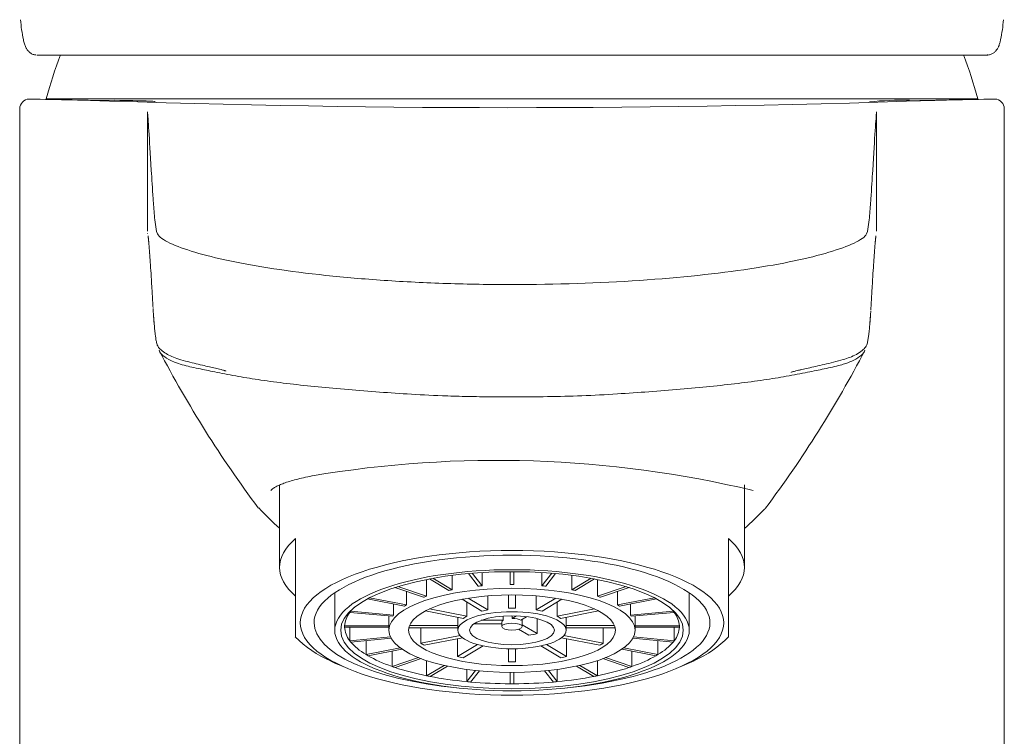
# Model space of a CAD drawing. Units: millimetres. Extents: x 4255.3 to 4265.7, y 1625.8 to 1629.9.
# Drawn here: x 4257.4 to 4257.5, y 1627.4 to 1627.4 of the extents above; entities that cross this region are included whole.
import ezdxf

# ---------------------------------------------------------------- set-up
doc = ezdxf.new("R2010")
doc.units = ezdxf.units.MM
doc.layers.add('lines', color=2, linetype='Continuous', lineweight=5)

msp = doc.modelspace()

# ---------------------------------------------------------------- linework, layer by layer
at = {"layer": 'lines', "color": 3, "linetype": 'Continuous'}
for p, q in [((4257.485398725309, 1627.394177537456), (4257.439091942991, 1627.394177537456)), ((4257.485894647037, 1627.39195755851), (4257.438596021264, 1627.39195755851)), ((4257.43724533415, 1627.39144326943), (4257.43724533415, 1627.281005226205)), ((4257.443732977634, 1627.391290448659), (4257.443733009257, 1627.385223038002)), ((4257.480757659043, 1627.385223039574), (4257.480757690667, 1627.391290448659)), ((4257.48724533415, 1627.281005226205), (4257.48724533415, 1627.391443151115)), ((4257.45044533415, 1627.372336583169), (4257.45044533415, 1627.368150197248)), ((4257.47404533415, 1627.368150197248), (4257.47404533415, 1627.372337076899)), ((4257.45124533415, 1627.369610907583), (4257.45124533415, 1627.367904019885)), ((4257.47324533415, 1627.367904019885), (4257.47324533415, 1627.369610907583)), ((4257.45124533415, 1627.367904019885), (4257.45124533415, 1627.366514148144)), ((4257.457897193167, 1627.366678701618), (4257.457897193167, 1627.367532533079)), ((4257.459034131635, 1627.366977081211), (4257.458047547716, 1627.36756152984)), ((4257.459207336716, 1627.367011283225), (4257.458223912602, 1627.367593859998)), ((4257.459207336716, 1627.367011283225), (4257.459207336716, 1627.367743505242)), ((4257.460531329604, 1627.367198852479), (4257.46003441626, 1627.367833130835)), ((4257.460724514769, 1627.367216556745), (4257.460228447783, 1627.367849754778)), ((4257.460724514769, 1627.367216556745), (4257.460724514769, 1627.367885001907)), ((4257.46214533415, 1627.367280533125), (4257.46214533415, 1627.367930621015)), ((4257.46234533415, 1627.367280533125), (4257.46234533415, 1627.367930621015)), ((4257.463766153531, 1627.367216556745), (4257.463766153531, 1627.367885001907)), ((4257.463766153531, 1627.367216556745), (4257.464262220517, 1627.367849754778)), ((4257.463959338696, 1627.367198852479), (4257.46445625204, 1627.367833130835)), ((4257.465283331584, 1627.367011283225), (4257.465283331584, 1627.367743505242)), ((4257.465283331584, 1627.367011283225), (4257.466266755699, 1627.367593859998)), ((4257.465456536665, 1627.366977081211), (4257.466443120585, 1627.36756152984)), ((4257.466593475133, 1627.366678701618), (4257.466593475133, 1627.367532533079)), ((4257.47324533415, 1627.366514148144), (4257.47324533415, 1627.367904019885)), ((4257.457755771811, 1627.366630332665), (4257.456300926787, 1627.367127918968)), ((4257.457897193167, 1627.366678701618), (4257.456448670911, 1627.367174125406)), ((4257.466593475133, 1627.366678701618), (4257.468041997389, 1627.367174125406)), ((4257.466734896489, 1627.366630332665), (4257.468189741514, 1627.367127918968)), ((4257.45124533415, 1627.366514148144), (4257.45124533415, 1627.364744875595)), ((4257.45324533415, 1627.366860775561), (4257.45324533415, 1627.364955242338)), ((4257.456783368241, 1627.36618223718), (4257.454905886851, 1627.366552974835)), ((4257.456883368242, 1627.366241476807), (4257.455015375746, 1627.366610340733)), ((4257.456883368242, 1627.366241476807), (4257.456883368242, 1627.366928712258)), ((4257.460721566619, 1627.365926148007), (4257.459707192063, 1627.366527059707)), ((4257.461024675511, 1627.365986001531), (4257.460019476905, 1627.366581477431)), ((4257.461024675511, 1627.366701639273), (4257.461024675511, 1627.365986001531)), ((4257.46207033415, 1627.366081829895), (4257.46207033415, 1627.366749850255)), ((4257.46242033415, 1627.366081829895), (4257.46242033415, 1627.366749850255)), ((4257.463465992789, 1627.366701639273), (4257.463465992789, 1627.365986001531)), ((4257.463465992789, 1627.365986001531), (4257.464471191394, 1627.366581477431)), ((4257.463769101681, 1627.365926148007), (4257.464783476237, 1627.366527059707)), ((4257.467607300059, 1627.366241476807), (4257.467607300059, 1627.366928712258)), ((4257.467607300059, 1627.366241476807), (4257.469475292553, 1627.366610340733)), ((4257.467707300059, 1627.36618223718), (4257.469584781449, 1627.366552974835)), ((4257.47124533415, 1627.364955242338), (4257.47124533415, 1627.366860775561)), ((4257.47324533415, 1627.364744875595), (4257.47324533415, 1627.366514148144)), ((4257.45623495243, 1627.365729404943), (4257.45623495243, 1627.36629053034)), ((4257.459956091368, 1627.365664340052), (4257.458059215925, 1627.366038907362)), ((4257.459956091368, 1627.366379612686), (4257.459956091368, 1627.365664340052)), ((4257.464534576931, 1627.366379612686), (4257.464534576931, 1627.365664340052)), ((4257.464534576931, 1627.365664340052), (4257.466431452375, 1627.366038907362)), ((4257.468255715869, 1627.365729404943), (4257.468255715869, 1627.36629053034)), ((4257.456183188621, 1627.365663331725), (4257.454009650934, 1627.365862523459)), ((4257.45623495243, 1627.365729404943), (4257.454061414743, 1627.365928596678)), ((4257.455996134201, 1627.365177382878), (4257.455996134201, 1627.365680474145)), ((4257.459781091368, 1627.365560670706), (4257.457856611986, 1627.365940688839)), ((4257.45950090798, 1627.365615997237), (4257.45950090798, 1627.365203034388)), ((4257.4617897957, 1627.365461070035), (4257.4617897957, 1627.365673890447)), ((4257.462256597024, 1627.365553247156), (4257.462256597024, 1627.365690575557)), ((4257.462480955813, 1627.365686156464), (4257.462256597024, 1627.365553247156)), ((4257.462989134359, 1627.365645179393), (4257.462689609725, 1627.365467742119)), ((4257.462764964094, 1627.365143180862), (4257.462764964094, 1627.365512381765)), ((4257.463529548326, 1627.365544995949), (4257.463529548326, 1627.36478581139)), ((4257.464709576931, 1627.365560670706), (4257.466634056314, 1627.365940688839)), ((4257.464989760319, 1627.365615997237), (4257.464989760319, 1627.365203034388)), ((4257.468255715869, 1627.365729404943), (4257.470429253558, 1627.365928596678)), ((4257.468307479679, 1627.365663331725), (4257.470481017367, 1627.365862523459)), ((4257.468494534099, 1627.365177382878), (4257.468494534099, 1627.365680474145)), ((4257.455996134201, 1627.365177382878), (4257.453745922406, 1627.365177382878)), ((4257.45599533415, 1627.365108978848), (4257.453745922406, 1627.365108978848)), ((4257.454009650934, 1627.364423838266), (4257.454009650934, 1627.365108978848)), ((4257.45599533415, 1627.365143180862), (4257.45599533415, 1627.364955242338)), ((4257.45949533415, 1627.365083327338), (4257.457008708029, 1627.365083327338)), ((4257.45950090798, 1627.365203034388), (4257.457045564319, 1627.365203034388)), ((4257.45761372739, 1627.365083327338), (4257.45761372739, 1627.364297711577)), ((4257.45949533415, 1627.365143180862), (4257.45949533415, 1627.364955242338)), ((4257.460331130912, 1627.365290059963), (4257.461725704206, 1627.365290059963)), ((4257.460684810907, 1627.365461070035), (4257.4617897957, 1627.365461070035)), ((4257.461725704206, 1627.365375565), (4257.461725704206, 1627.365143180862)), ((4257.463096535625, 1627.364700306353), (4257.462578949067, 1627.365006922696)), ((4257.463529548326, 1627.36478581139), (4257.462764964094, 1627.365238748233)), ((4257.464989760319, 1627.365203034388), (4257.467445103981, 1627.365203034388)), ((4257.46499533415, 1627.364955242338), (4257.46499533415, 1627.365143180862)), ((4257.46499533415, 1627.365083327338), (4257.467481960271, 1627.365083327338)), ((4257.46687694091, 1627.365083327338), (4257.46687694091, 1627.364297711577)), ((4257.468494534099, 1627.365177382878), (4257.470744745894, 1627.365177382878)), ((4257.46849533415, 1627.364955242338), (4257.46849533415, 1627.365143180862)), ((4257.46849533415, 1627.365108978848), (4257.470744745894, 1627.365108978848)), ((4257.470481017367, 1627.364423838266), (4257.470481017367, 1627.365108978848)), ((4257.45124533415, 1627.364616904156), (4257.45124533415, 1627.364744875595)), ((4257.456075865928, 1627.364613194516), (4257.454009650934, 1627.364423838266)), ((4257.456111162156, 1627.364545612144), (4257.454061414743, 1627.364357765048)), ((4257.459605993229, 1627.364691115192), (4257.45761372739, 1627.364297711577)), ((4257.459727622986, 1627.364576907067), (4257.45778872739, 1627.36419404223)), ((4257.459470238443, 1627.36452608252), (4257.459470238443, 1627.363618931579)), ((4257.464763045314, 1627.364576907067), (4257.466701940911, 1627.36419404223)), ((4257.464884675071, 1627.364691115192), (4257.46687694091, 1627.364297711577)), ((4257.465020429857, 1627.36452608252), (4257.465020429857, 1627.363618931579)), ((4257.468379506144, 1627.364545612144), (4257.470429253558, 1627.364357765048)), ((4257.468414802372, 1627.364613194516), (4257.470481017367, 1627.364423838266)), ((4257.47324533415, 1627.364744875595), (4257.47324533415, 1627.364616915133)), ((4257.454834627662, 1627.363719315664), (4257.454834627662, 1627.36442862539)), ((4257.45656776213, 1627.364061549792), (4257.454834627662, 1627.363719315664)), ((4257.460499354268, 1627.364228575951), (4257.459470238443, 1627.363618931579)), ((4257.460784854879, 1627.364158291347), (4257.459773347335, 1627.363559078055)), ((4257.46207033415, 1627.364016593305), (4257.46207033415, 1627.363348572947)), ((4257.46242033415, 1627.364016593305), (4257.46242033415, 1627.363348572947)), ((4257.46370581342, 1627.364158291347), (4257.464717320966, 1627.363559078055)), ((4257.463991314032, 1627.364228575951), (4257.465020429857, 1627.363618931579)), ((4257.46792290617, 1627.364061549792), (4257.469656040638, 1627.363719315664)), ((4257.469656040638, 1627.363719315664), (4257.469656040638, 1627.36442862539)), ((4257.456654534131, 1627.363999698093), (4257.454934627663, 1627.363660076037)), ((4257.456164631792, 1627.363111827123), (4257.456164631792, 1627.363902959322)), ((4257.457493980987, 1627.363566491326), (4257.456164631792, 1627.363111827123)), ((4257.457626592241, 1627.363515109139), (4257.456306053147, 1627.36306345817)), ((4257.46686407606, 1627.363515109139), (4257.468184615152, 1627.36306345817)), ((4257.466996687313, 1627.363566491326), (4257.468326036508, 1627.363111827123)), ((4257.467836134169, 1627.363999698093), (4257.469556040638, 1627.363660076037)), ((4257.468326036508, 1627.363111827123), (4257.468326036508, 1627.363902959322)), ((4257.453473614943, 1627.363193066804), (4257.453900557028, 1627.363013262355)), ((4257.457909025738, 1627.362642771982), (4257.457909025738, 1627.363415812396)), ((4257.458801415578, 1627.36317142039), (4257.457909025738, 1627.362642771982)), ((4257.458970219876, 1627.36313461137), (4257.458082230818, 1627.362608569968)), ((4257.465520448424, 1627.36313461137), (4257.466408437482, 1627.362608569968)), ((4257.465689252722, 1627.36317142039), (4257.466581642562, 1627.362642771982)), ((4257.466581642562, 1627.362642771982), (4257.466581642562, 1627.363415812396)), ((4257.470590111272, 1627.363013262355), (4257.471017053358, 1627.363193066804)), ((4257.459948931936, 1627.362344115573), (4257.459948931936, 1627.362967136086)), ((4257.460394963924, 1627.362913447107), (4257.459948931936, 1627.362344115573)), ((4257.460586970738, 1627.36289423875), (4257.460142117101, 1627.362326411307)), ((4257.46214533415, 1627.362817890075), (4257.46214533415, 1627.362236210839)), ((4257.46234533415, 1627.362817890075), (4257.46234533415, 1627.362236210839)), ((4257.463903697561, 1627.36289423875), (4257.464348551199, 1627.362326411307)), ((4257.464095704376, 1627.362913447107), (4257.464541736364, 1627.362344115573)), ((4257.464541736364, 1627.362344115573), (4257.464541736364, 1627.362967136086))]:
    msp.add_line(p, q, dxfattribs=at)
for centre, radius, start, end in [((4257.444066004839, 1627.396466484967), 0.006794896478205741, 184.1576058356086, 192.8010805304142), ((4257.481069209571, 1627.396342948489), 0.00614086030464232, 346.9927289447514, 356.5449746676502), ((4257.46224533415, 1627.38555755851), 0.0245, 159.3861698777365, 164.8572685589859), ((4257.46224533415, 1627.38555755851), 0.0245, 15.14273144101413, 20.62178003591096), ((4257.437743570546, 1627.391452982038), 0.0004907678851017511, 92.5808356411939, 181.1492147567779), ((4257.449714752286, 1627.875025183634), 0.4832301474903467, 268.5809906438669, 269.0931024829108), ((4257.462244428089, 1628.011435262214), 0.6199314521037287, 267.8426815400358, 272.1187298076046), ((4257.482083062246, 1627.373602887089), 0.01827886364061987, 88.93135852187916, 95.29122907710455), ((4257.474775736702, 1627.873560338133), 0.4817657913929219, 270.9096763512686, 271.4231801695067), ((4257.486746661706, 1627.391452351984), 0.0004912994388187137, 358.8626726036549, 87.17096945458638), ((4257.445430273588, 1627.385219391633), 0.001695142156807882, 183.1959595117165, 183.8054972912716), ((4257.496633939358, 1627.406490387852), 0.0590107568216002, 207.5763074400198, 216.7586732321955), ((4257.428016118266, 1627.406397434718), 0.05882719385111412, 323.2058087490554, 332.4289062134771), ((4257.461479484527, 1627.317514082712), 0.05607330197071771, 76.58222756589767, 99.63125074618371), ((4257.46271283282, 1627.383830443724), 0.01838578384301926, 223.5293084234513, 228.1387194377468), ((4257.461726084752, 1627.383938574335), 0.01850978588272649, 311.7529920138471, 316.0969240997638), ((4257.46224533415, 1627.349009094817), 0.0182717119567017, 89.68642201724909, 90.31357798275093), ((4257.46224533415, 1627.358057664584), 0.00802607338169508, 88.75062741304603, 91.24937258695395), ((4257.45474016471, 1627.365143180862), 0.0009948304059779801, 178.0297975340317, 181.9702024659683), ((4257.456727151728, 1627.365143180862), 0.0007318171920807632, 177.3212638691279, 180), ((4257.467763516572, 1627.365143180862), 0.0007318171920807632, 0, 2.678736130872079), ((4257.46975050359, 1627.365143180862), 0.0009948304059787128, 358.0297975340316, 1.970202465968363), ((4257.455375083357, 1627.368738827456), 0.00583415049517867, 224.889505945847, 246.1948148714089), ((4257.469215583463, 1627.368585448671), 0.005651734758203128, 294.0111561518437, 315.5031182809122), ((4257.46224533415, 1627.378690015915), 0.01534244104882519, 269.3464547906445, 270.6535452093555), ((4257.46224533415, 1627.387086828296), 0.02485081865839969, 269.7694404570072, 270.2305595429928)]:
    msp.add_arc(centre, radius, start, end, dxfattribs=at)
for centre, major_axis, ratio, start_param, end_param in [((4257.486566376178, 1627.395057417217), (-0.0004905427592082659, 9.678740304579217e-05), 0.843450289061147, 3.140022975869075, 3.371388568431935), ((4257.46224533415, 1627.368150197248), (0.01180000000000039, 0), 0.3420201433256461, 2.771250021498084, 3.511935285681509), ((4257.46224533415, 1627.368150197248), (-0.01179999999999983, 0), 0.3420201433256543, 2.77125002149807, 3.51193528568151), ((4257.46224533415, 1627.365331119387), (-0.01005000000000001, 1.387778780781446e-17), 0.3420201433256511, 1.853918465166677, 6.283185307179586), ((4257.462245334179, 1627.365143180846), (-0.006250000036053206, 9.669223755004456e-12), 0.3420201441124636, -1.063198231340197, -1.031196865997243), ((4257.462245334165, 1627.365143180844), (-0.006250000030968693, 5.610747977335962e-12), 0.3420201446958093, -1.32499762019749, -1.29299625485549), ((4257.462245334134, 1627.365143180842), (0.006250000032765735, 5.945036130050595e-12), 0.3420201447851308, 1.292996254777776, 1.324997620111166), ((4257.462245334177, 1627.365143180878), (0.006249999965724566, -9.203679485203507e-12), 0.3420201425724312, 1.031196870782747, 1.063198236413835), ((4257.462245334191, 1627.365143180849), (-0.00625000004324773, 1.11711889738686e-11), 0.3420201433252537, -0.8013988431505172, -0.7693974778074599), ((4257.462245334109, 1627.365143180849), (0.006250000043226719, 1.116384762411827e-11), 0.342020143325983, 0.7693974778094484, 0.8013988431525216), ((4257.46224533415, 1627.365143180862), (-0.008500000000030612, 4.871103520542874e-15), 0.342020143325192, -0.3425913456172367, -0.2735643650865791), ((4257.462245334212, 1627.365143180851), (-0.006250000062327453, 1.193307952451761e-11), 0.3420201423486845, -0.5395994551303627, -0.507598089821995), ((4257.462245334203, 1627.365143180873), (0.006249999946473874, -1.025084184202996e-11), 0.3420201441628067, 0.5075980954540162, 0.5395994611013354), ((4257.46224533415, 1627.365143180862), (0.008500000000002865, 7.355227538141661e-16), 0.3420201433256202, 0.27356436508717, 0.3425913456179529), ((4257.46224533415, 1627.365143180862), (-0.008499999999995872, -1.80411241501588e-16), 0.3420201433257323, 6.033150896668456, 6.271420329891342), ((4257.462245333694, 1627.365143180904), (-0.008499999543750237, -4.576027057279219e-11), 0.3420201515499843, -0.2735643741978562, -0.2500344189683101), ((4257.462245334142, 1627.365143180864), (-0.006249999991612508, -8.506667592556027e-13), 0.3420201435313047, -0.2778000707759833, -0.2457987052631605), ((4257.46224533415, 1627.365143180862), (-0.002749999999985682, -3.858025010572419e-15), 0.3420201433259657, -0.5872781678572805, -0.4599193833428545), ((4257.46224533415, 1627.365143180862), (-0.002749999999878671, -3.309852392163748e-14), 0.3420201433192669, -1.110876943475202, -0.9835181589566568), ((4257.46224533415, 1627.365375565), (0.0005196299438963575, 0), 0.3420201433256391, 0.5452752701723805, 1.549119832220884), ((4257.46224533415, 1627.365143180862), (0.002750000000046078, 1.190714193910481e-14), 0.3420201433276383, 0.9835181589330656, 1.110876943445407), ((4257.46224533415, 1627.365143180862), (0.002749999999996725, 2.775557561562891e-17), 0.342020143325893, 0.4599193833415597, 0.5872781678556676), ((4257.462245334209, 1627.365143180867), (0.006249999940686098, -5.983297191036741e-12), 0.3420201447781278, 0.2457987065299233, 0.2778000721777317), ((4257.462245334573, 1627.365143180902), (0.008499999577230114, -4.240570394831167e-11), 0.3420201509458653, 0.2500344183474503, 0.2735643735290826), ((4257.46224533415, 1627.365143180862), (0.008500000000031148, 1.054711873393899e-15), 0.3420201433250318, 0.01176497728813084, 0.2500344105105543), ((4257.46224533415, 1627.365331119387), (-0.01005000000000001, 1.387778780781446e-17), 0.3420201433256511, 0, 1.287674188423118), ((4257.46224533415, 1627.365143180862), (-0.008500000000029205, -9.575673587391975e-16), 0.3420201433250703, 0.01176497728797985, 0.250034410510579), ((4257.46224533415, 1627.365143180862), (0.002749999999998825, 0), 0.3420201433257365, 3.077913261332731, 3.141592653589793), ((4257.46224533415, 1627.365375565), (0.0005196299438963538, -2.775557561562891e-17), 0.3420201433256542, 2.639670372565464, 3.141592653589793), ((4257.46224533415, 1627.365143180862), (-0.002750000000002034, 0), 0.3420201433255327, 3.141592653589793, 3.205272045846855), ((4257.46224533415, 1627.365143180862), (0.008499999999995613, 1.942890293094024e-16), 0.3420201433257372, 6.033150896668452, 6.271420329891559), ((4257.46224533415, 1627.365375565), (0.002149999999995998, 9.714451465470122e-16), 0.3420201433254997, -1.163740259646936, -0.9306548427479013), ((4257.462245333694, 1627.36514318082), (-0.008499999544008105, 4.562469846369765e-11), 0.3420201515485046, 0.2500344189591968, 0.273564374188371), ((4257.46224533415, 1627.365143180862), (-0.00850000000002815, -4.496403249731885e-15), 0.3420201433252272, 0.2735643650866375, 0.5118337983091782), ((4257.462245334147, 1627.365143180862), (-0.005249999996841744, 6.116218642659988e-13), 0.342020143383967, 0.4902592665144023, 0.5569382850599235), ((4257.462245334154, 1627.365143180862), (0.005249999996926178, 5.831585214721714e-13), 0.342020143383496, -0.5569382850536613, -0.490259266508775), ((4257.46224533415, 1627.365143180862), (0.008500000000025201, -3.594347042223944e-15), 0.3420201433252522, -0.5118337983092935, -0.2735643650867168), ((4257.462245334606, 1627.36514318082), (0.008499999544296572, 4.570553657767818e-11), 0.3420201515400011, -0.2735643741868659, -0.2500344189580899), ((4257.462245333771, 1627.365143180787), (-0.008499999616851694, 7.34478172725872e-11), 0.3420201477295075, 0.5118338121154089, 0.5353637672977272), ((4257.46224533415, 1627.365143180862), (-0.008500000000019547, -4.385380947269368e-15), 0.3420201433255216, 0.535363752885702, 0.7736331861083295), ((4257.462245334149, 1627.365143180862), (-0.005249999998645141, 3.674976989387346e-13), 0.3420201432895851, 1.013858042042004, 1.080537060578361), ((4257.46224533415, 1627.365143180862), (0.005249999999807181, 5.51086953848312e-14), 0.3420201433198184, -1.080537060475396, -1.013858041950845), ((4257.46224533415, 1627.365143180862), (0.008499999999998809, 4.302114220422483e-16), 0.3420201433256561, -0.7736331861094286, -0.5353637528864406), ((4257.462245334529, 1627.365143180787), (0.008499999616727453, 7.34742822139367e-11), 0.3420201477332211, -0.5353637673053102, -0.5118338121229264), ((4257.46224533415, 1627.36562951187), (0.01129999999999999, 1.387778780781445e-17), 0.3420201433256514, 3.760484447486547, 3.823680285418602), ((4257.462245333841, 1627.365143180756), (-0.008499999671694645, 8.477196722367355e-11), 0.3420201433243895, 0.7736332020897266, 0.7971631572718713), ((4257.46224533415, 1627.365143180862), (-0.008500000000001284, -3.191891195797325e-16), 0.3420201433256485, 0.7971631406854747, 1.03543257390842), ((4257.46224533415, 1627.365143180862), (0.00849999999999267, 2.08166817117217e-15), 0.342020143325586, -1.035432573908968, -0.7971631406858464), ((4257.462245334508, 1627.36514318074), (0.008499999620427643, 9.805052603173436e-11), 0.3420201433201338, -0.7971631598625519, -0.7736332045857797), ((4257.46224533415, 1627.36562951187), (0.01129999999999999, 1.387778780781445e-17), 0.3420201433256514, -0.682087631828808, -0.6125073104169019), ((4257.462245333914, 1627.365143180724), (-0.008499999705474612, 7.901944376609295e-11), 0.3420201385902111, 1.035432588766463, 1.058962543994887), ((4257.46224533415, 1627.365143180862), (-0.008500000000025914, -6.050715484207106e-15), 0.3420201433262404, 1.05896252848381, 1.297231961706143), ((4257.46224533415, 1627.365143180862), (0.008499999999997471, 5.967448757360217e-16), 0.3420201433255809, -1.29723196170781, -1.058962528484781), ((4257.462245334386, 1627.365143180722), (0.008499999704932993, 7.921503730745626e-11), 0.3420201385699668, -1.058962544025012, -1.035432588795359), ((4257.462245334033, 1627.365143180713), (-0.008499999757699751, 4.397959774138371e-11), 0.3420201354066741, 1.297231969838567, 1.320761925043452), ((4257.46224533415, 1627.365143180862), (-0.008499999999996488, 3.469446951953615e-16), 0.3420201433255422, 1.320761916283851, 1.559031349506917), ((4257.46224533415, 1627.365143180862), (0.008499999999994758, 6.106226635438362e-16), 0.3420201433254717, 4.724153957672616, 4.962423390895727), ((4257.462245334267, 1627.365143180713), (0.00849999975769991, 4.397934794120318e-11), 0.3420201354189086, -1.320761925052449, -1.297231969847672)]:
    msp.add_ellipse(centre, major_axis=major_axis, ratio=ratio, start_param=start_param, end_param=end_param, dxfattribs=at)
for centre, major_axis, ratio in [((4257.46224533415, 1627.365331119387), (-0.01075000000000001, 0), 0.3420201433256512), ((4257.46224533415, 1627.364955242338), (-0.009000000000000003, 0), 0.342020143325652), ((4257.46224533415, 1627.364955242338), (-0.008699999999999996, 1.387778780781446e-17), 0.3420201433256508), ((4257.46224533415, 1627.364955242338), (-0.006249999999999999, 0), 0.3420201433256511), ((4257.46224533415, 1627.364955242338), (-0.005249999999999999, 0), 0.3420201433256505), ((4257.46224533415, 1627.364955242338), (-0.002750000000000002, 0), 0.3420201433256511), ((4257.46224533415, 1627.364955242338), (-0.00215, 0), 0.3420201433256524), ((4257.46224533415, 1627.365143180862), (-0.0005196299438963559, 0), 0.3420201433256438)]:
    msp.add_ellipse(centre, major_axis=major_axis, ratio=ratio, dxfattribs=at)
for points, knots in [([(4257.437434692033, 1627.394962229637), (4257.437451474403, 1627.394880879022), (4257.437480716015, 1627.394749778798), (4257.437542876094, 1627.394584022057), (4257.437621692075, 1627.394445808914), (4257.437718469301, 1627.394333142801), (4257.437843725505, 1627.394242814412), (4257.437971569781, 1627.394191393166), (4257.438045755681, 1627.394185049342), (4257.438070789575, 1627.394184086432)], [0, 0, 0, 0, 0.2174878887598563, 0.414832801793777, 0.5511791784988577, 0.6765737840348476, 0.7948285432610713, 0.9106366627434768, 0.9644367989811283, 0.9644367989811283, 0.9644367989811283, 0.9644367989811283]), ([(4257.486375520193, 1627.394181760649), (4257.486390141477, 1627.394180600068), (4257.486455662625, 1627.394175676255), (4257.486581766579, 1627.394212860957), (4257.48671627335, 1627.394287354615), (4257.486820948915, 1627.394385425582), (4257.486901442427, 1627.394497349277), (4257.486967836183, 1627.394632491422), (4257.487019499656, 1627.394784986792), (4257.487042605061, 1627.39490034571), (4257.487054883772, 1627.394965053415)], [0, 0, 0, 0, 0.02888161074747659, 0.1512166204534047, 0.2650538024933757, 0.3786798958198214, 0.5009741463409051, 0.6443912164579916, 0.8313629192844831, 1, 1, 1, 1]), ([(4257.442066701026, 1627.391878571475), (4257.442771045859, 1627.391869435977), (4257.443305630658, 1627.391858243109), (4257.443765601121, 1627.391840103681), (4257.443847134461, 1627.391836250594), (4257.443986436784, 1627.391828180291), (4257.444044495788, 1627.391823955725), (4257.444103577529, 1627.391818342584), (4257.444115227731, 1627.391817143739), (4257.44412606067, 1627.391815929994)], [0, 0, 0, 0, 0.4999999999999998, 0.4999999999999998, 0.6249999999999998, 0.6249999999999998, 0.7499999999999999, 0.7499999999999999, 0.7834234842509411, 0.7834234842509411, 0.7834234842509411, 0.7834234842509411]), ([(4257.46224533415, 1627.382516363493), (4257.461128469606, 1627.382516363253), (4257.460027820766, 1627.38253477528), (4257.4578577226, 1627.382606621263), (4257.456778103812, 1627.382660884726), (4257.454717241192, 1627.382800452541), (4257.453733286322, 1627.382885424455), (4257.451856849266, 1627.3830835541), (4257.450960624151, 1627.383197651689), (4257.448514675798, 1627.383566476678), (4257.447152976973, 1627.383856774318), (4257.445638272034, 1627.384312163664), (4257.445213593081, 1627.384467327526), (4257.444536479627, 1627.384781701433), (4257.444311581523, 1627.384936412944), (4257.444172749799, 1627.385254220643), (4257.444156098387, 1627.385414336205), (4257.44411360755, 1627.385724624703), (4257.444098472507, 1627.385876284776), (4257.444057875212, 1627.386320514183), (4257.444038082246, 1627.386602332991), (4257.44398359943, 1627.387406434664), (4257.443955341173, 1627.387887489186), (4257.44387758294, 1627.389179596283), (4257.443836841006, 1627.389839756643), (4257.443771043585, 1627.390815176389), (4257.44374682526, 1627.391139194543), (4257.443732977634, 1627.391290448659)], [0, 0, 0, 0, 0.03125000000000024, 0.03125000000000024, 0.06250000000000047, 0.06250000000000047, 0.09375000000000074, 0.09375000000000074, 0.125000000000001, 0.125000000000001, 0.1875000000000015, 0.1875000000000015, 0.2187500000000016, 0.2187500000000016, 0.2500000000000016, 0.2500000000000016, 0.2812500000000017, 0.2812500000000017, 0.3125000000000017, 0.3125000000000017, 0.3750000000000018, 0.3750000000000018, 0.5000000000000017, 0.5000000000000017, 0.7500000000000009, 0.7500000000000009, 1, 1, 1, 1]), ([(4257.480757690667, 1627.391290448659), (4257.480729992946, 1627.39098791348), (4257.480664877648, 1627.390040215038), (4257.480535250385, 1627.387886217161), (4257.480506973805, 1627.387404838834), (4257.480452446744, 1627.386600373836), (4257.480432637461, 1627.38631842817), (4257.480391976523, 1627.385874079101), (4257.480376816124, 1627.385722375046), (4257.480334183411, 1627.38541198397), (4257.480317659745, 1627.385251721593), (4257.480177317882, 1627.384934298202), (4257.479949962409, 1627.384779485498), (4257.479275470211, 1627.384466838291), (4257.478850614249, 1627.384311358607), (4257.477319830958, 1627.383851948975), (4257.475977922453, 1627.383566288968), (4257.472684500426, 1627.383070634862), (4257.470798179816, 1627.382869546026), (4257.466662214214, 1627.382590059594), (4257.464478120027, 1627.382516363014), (4257.46224533415, 1627.382516363493)], [0, 0, 0, 0, 0.4999999999999996, 0.4999999999999996, 0.6249999999999992, 0.6249999999999992, 0.6874999999999991, 0.6874999999999991, 0.7187499999999991, 0.7187499999999991, 0.7499999999999992, 0.7499999999999992, 0.7812499999999993, 0.7812499999999993, 0.8124999999999993, 0.8124999999999993, 0.8749999999999996, 0.8749999999999996, 0.9374999999999997, 0.9374999999999997, 1, 1, 1, 1]), ([(4257.443764462477, 1627.384988321332), (4257.443764479561, 1627.384988321891), (4257.443764707218, 1627.384987079166), (4257.443765331042, 1627.38498313273), (4257.443766032596, 1627.384978446503), (4257.443766985912, 1627.384971770113), (4257.443768205193, 1627.384962820001), (4257.443769714099, 1627.384951234052), (4257.443771533293, 1627.384936669864), (4257.443773848128, 1627.384917306403), (4257.44377676018, 1627.384891806178), (4257.443779951644, 1627.38486250189), (4257.443783346078, 1627.384830024443), (4257.443786860701, 1627.384795209877), (4257.443790930472, 1627.384753448253), (4257.443795252722, 1627.384707488382), (4257.443799784766, 1627.384657706802), (4257.443804481079, 1627.384604505837), (4257.443809765976, 1627.384542759754), (4257.443815403441, 1627.384474785526), (4257.44382140369, 1627.384400258991), (4257.44382779934, 1627.384318626579), (4257.443834957766, 1627.384224505983), (4257.44384134211, 1627.38413868203), (4257.443845036462, 1627.384087106765), (4257.443846257219, 1627.384070051993)], [0.1698861928209211, 0.1698861928209211, 0.1698861928209211, 0.1698861928209211, 0.2028771901168743, 0.2218508878122014, 0.2423915697313296, 0.2648166472287581, 0.2902849998070932, 0.3137485019540447, 0.3406985009894447, 0.3718188168669491, 0.4077931665043091, 0.4493061828287159, 0.48207680275439, 0.5182965852259794, 0.558320884276029, 0.6025049278901233, 0.640370183205903, 0.6812813558808425, 0.7257227333893139, 0.7742141476044078, 0.8189216101745225, 0.8672664819501442, 0.9198616396740931, 0.9774602103403761, 1, 1, 1, 1]), ([(4257.480645087042, 1627.384079657568), (4257.480647456993, 1627.384112342016), (4257.480651678957, 1627.384170483937), (4257.48065830376, 1627.384258854726), (4257.480664480267, 1627.384339315943), (4257.480670073258, 1627.384410354109), (4257.480675868247, 1627.384482168986), (4257.480681749043, 1627.38455287942), (4257.48068760546, 1627.384620824451), (4257.480692733705, 1627.384678271845), (4257.480697248039, 1627.384727131405), (4257.480701214104, 1627.384768716026), (4257.480704696296, 1627.384804082911), (4257.480707749365, 1627.384834134552), (4257.480710878042, 1627.384863992917), (4257.480713954359, 1627.384892221674), (4257.480716857832, 1627.38491763082), (4257.480719165648, 1627.3849369238), (4257.480720979044, 1627.384951432917), (4257.480722482712, 1627.38496297189), (4257.480723697117, 1627.384971881077), (4257.480724645609, 1627.384978519997), (4257.480725342722, 1627.384983174212), (4257.480725960148, 1627.384987078369), (4257.480726184786, 1627.384988304552), (4257.480726201677, 1627.384988304648)], [0, 0, 0, 0, 0.04472300100094232, 0.0946242689790937, 0.1406987684897721, 0.1834858910813314, 0.2233915516181501, 0.2783681651886913, 0.3281740961481774, 0.3735818441949223, 0.4152052469047702, 0.4533339892578573, 0.488223261009025, 0.5201286183742302, 0.549305583226414, 0.5909271721274677, 0.62699685755799, 0.6582007220103632, 0.685223668198201, 0.7087505163730619, 0.7342858493307316, 0.7567656941914218, 0.7773544364302786, 0.7963752882501842, 0.8292548900965322, 0.8292548900965322, 0.8292548900965322, 0.8292548900965322]), ([(4257.443843950296, 1627.384133595827), (4257.44384427899, 1627.384129026956), (4257.443865076798, 1627.383839543618), (4257.44389943648, 1627.383324564155), (4257.443953436203, 1627.38242430712), (4257.443988546956, 1627.381816021806), (4257.444011520104, 1627.381441895845), (4257.444016959042, 1627.381355751394)], [0.3428901085369357, 0.3428901085369357, 0.3428901085369357, 0.3428901085369357, 0.3449872901505214, 0.4753502952417657, 0.539578313091922, 0.6038170280628055, 0.6227534841585868, 0.6227534841585868, 0.6227534841585868, 0.6227534841585868]), ([(4257.480465872826, 1627.381240136989), (4257.480474324412, 1627.381368808464), (4257.480500898961, 1627.381788608339), (4257.480537494265, 1627.382430978175), (4257.480591589485, 1627.383328977042), (4257.480626036085, 1627.383846163305), (4257.480646889944, 1627.38413603133), (4257.480647380838, 1627.384142840322)], [0.368949622004884, 0.368949622004884, 0.368949622004884, 0.368949622004884, 0.3969209005629887, 0.4610838968968655, 0.5252074754995153, 0.6554064442912163, 0.6585539529527381, 0.6585539529527381, 0.6585539529527381, 0.6585539529527381]), ([(4257.444018488577, 1627.381296468999), (4257.444021415379, 1627.381249657522), (4257.444026107077, 1627.381174878422), (4257.44403377807, 1627.381057604484), (4257.444040631893, 1627.380956725713), (4257.444047312943, 1627.380861962377), (4257.444053591743, 1627.380776378838), (4257.444059282187, 1627.380701674988), (4257.444063434908, 1627.380649069749), (4257.444066157715, 1627.380614405484), (4257.444067770007, 1627.380593850391), (4257.444068703592, 1627.380581928669), (4257.444069141811, 1627.380576284306), (4257.444069266005, 1627.380574661075), (4257.444069307635, 1627.380574106869), (4257.444069324477, 1627.380573877809), (4257.444069333738, 1627.380573748275), (4257.444069337205, 1627.380573697625), (4257.444069338027, 1627.380573685445), (4257.444069338672, 1627.380573675816), (4257.444069339673, 1627.380573660634), (4257.444069340575, 1627.380573646499), (4257.444069342047, 1627.380573622592), (4257.4440693429, 1627.380573604906), (4257.444069342017, 1627.380573584872), (4257.444069293058, 1627.380574161417), (4257.444069067524, 1627.380576876659), (4257.444068079455, 1627.380589191788), (4257.444066064354, 1627.380614490298), (4257.444062943817, 1627.380653684083), (4257.444059352011, 1627.38069933459), (4257.444055793921, 1627.38074599238), (4257.444051030837, 1627.380809984014), (4257.444045807569, 1627.380882984368), (4257.444040739874, 1627.380957421238), (4257.444037520914, 1627.381006498878), (4257.444035855678, 1627.381033573993), (4257.44403515689, 1627.38104524324), (4257.444035066944, 1627.38104810943), (4257.444035074374, 1627.381048396283), (4257.444035111565, 1627.381048199381), (4257.444035137732, 1627.381047988058), (4257.444035153268, 1627.381047848349), (4257.444035161634, 1627.381047770234), (4257.444035167763, 1627.381047711877), (4257.444035174017, 1627.381047651261), (4257.444035183121, 1627.381047561569), (4257.444035201764, 1627.381047373214), (4257.444035242513, 1627.381046942831), (4257.444035453543, 1627.381044567045), (4257.444035735241, 1627.381040886787), (4257.44403662805, 1627.381029262135), (4257.444038007493, 1627.381010085147), (4257.444040847244, 1627.380970649877), (4257.444045099328, 1627.380911174438), (4257.444051110446, 1627.380828620377), (4257.444058460377, 1627.380730402975), (4257.444067152666, 1627.380619197754), (4257.444078129422, 1627.380484449225), (4257.444090889031, 1627.380328928403), (4257.444107306465, 1627.380153842258), (4257.444128564886, 1627.379967008864), (4257.44415673917, 1627.379774382693), (4257.444192833879, 1627.379566873735), (4257.444240268593, 1627.379393636315), (4257.444348531456, 1627.379257527948), (4257.44458679989, 1627.379059200447), (4257.444884496481, 1627.378892098216), (4257.445236799795, 1627.378753057054), (4257.445639491106, 1627.3786354464), (4257.446081506056, 1627.378524022259), (4257.446491516587, 1627.378427552755), (4257.446853737819, 1627.378344186631), (4257.447172369491, 1627.378269528409), (4257.447429678874, 1627.378207794111), (4257.447602179426, 1627.378163236465), (4257.447683148263, 1627.378139580582), (4257.44770621644, 1627.378129839496), (4257.447713777897, 1627.378126434542), (4257.447716569549, 1627.378123493975), (4257.447716973489, 1627.378122820634), (4257.44771714746, 1627.378122365658), (4257.447717207941, 1627.378121930061), (4257.447717134354, 1627.378121345568), (4257.447716405713, 1627.37812027056), (4257.447715523834, 1627.378119690093), (4257.447714762056, 1627.378119385653)], [0, 0, 0, 0, 0.02691455125410094, 0.05109964324771572, 0.07217455725217499, 0.09031209932169146, 0.1102250050542301, 0.1256329819510164, 0.1369457783947867, 0.1429892299882337, 0.1471327692967742, 0.1495496967504706, 0.1501648541050776, 0.1503336143246347, 0.1503844985453564, 0.1504135496850794, 0.1504200710453464, 0.1504209119835921, 0.1504212267714415, 0.1504214811994433, 0.1504218774470518, 0.15042234088857, 0.1504230428040789, 0.1504269579121921, 0.1504366702560459, 0.1505270355755898, 0.1509473774778674, 0.1526715260939893, 0.1590481464549397, 0.1681748673132639, 0.178665815819595, 0.1891513947779328, 0.1988559932138754, 0.2208221331693777, 0.2373675003475966, 0.2488332512991352, 0.2543041457016467, 0.2572535724032801, 0.2576140802851186, 0.2578287318052791, 0.2578825592175464, 0.2578967286823143, 0.2579010479683656, 0.2579027269025051, 0.2579042634444723, 0.2579058504872963, 0.2579076643864676, 0.2579123947705369, 0.2579275243685986, 0.2579829340550881, 0.2585476681223142, 0.2596522272344737, 0.2634113330981325, 0.2691183420695668, 0.2816458516008132, 0.298058248843638, 0.317803263050017, 0.3403289508818021, 0.3650832643139554, 0.3999454632558584, 0.4364404620390578, 0.4733405522371461, 0.5134088570730865, 0.5511470029572909, 0.5867846662065235, 0.6211336375692058, 0.6530548657156362, 0.6817517196442145, 0.7076808616862835, 0.7398629999882484, 0.7675794846048194, 0.7909621662827077, 0.8101630345673807, 0.8253694422726814, 0.8390802820650757, 0.8472827320043784, 0.84943815374374, 0.8500519330322364, 0.8503693956163858, 0.85040706251662, 0.8504213158190872, 0.8504338061011385, 0.8504461176485473, 0.8504598852109476, 0.8504959570036532, 0.8506238819442028, 0.8506238819442028, 0.8506238819442028, 0.8506238819442028]), ([(4257.476429095674, 1627.378057536983), (4257.476428590389, 1627.378057751225), (4257.47642789713, 1627.378058152587), (4257.476427292813, 1627.378058931605), (4257.4764271825, 1627.378059512991), (4257.476427227714, 1627.37805994839), (4257.476427397808, 1627.378060405533), (4257.476427811857, 1627.378061082), (4257.476429204748, 1627.378062505347), (4257.476434375475, 1627.378065734167), (4257.476454176131, 1627.378073932782), (4257.476532870326, 1627.378097463467), (4257.476651288952, 1627.378126268696), (4257.476808418408, 1627.378163439506), (4257.477015550776, 1627.37821110544), (4257.477308418916, 1627.378278235818), (4257.47769224841, 1627.378365837764), (4257.47812893245, 1627.378464487242), (4257.478602412323, 1627.378576852356), (4257.479037202087, 1627.378691075623), (4257.479424585791, 1627.378819544167), (4257.479756400191, 1627.378969921682), (4257.480050413524, 1627.379174323509), (4257.480223202972, 1627.379348285539), (4257.480282920137, 1627.379496292648), (4257.480323902906, 1627.379713879353), (4257.480354600215, 1627.379911525425), (4257.480377977905, 1627.380102929032), (4257.480395709144, 1627.380281793422), (4257.480410238125, 1627.380453976045), (4257.480422073108, 1627.380600582589), (4257.480431442568, 1627.380720032567), (4257.480438271307, 1627.380811056347), (4257.48044372351, 1627.380885755604), (4257.480447924442, 1627.380944388374), (4257.480451012745, 1627.380987808738), (4257.480453424103, 1627.38102191728), (4257.480455241318, 1627.381047044749), (4257.480456194654, 1627.381060313234), (4257.480456758693, 1627.381067270288), (4257.48045685711, 1627.38106839764), (4257.480456898681, 1627.381068845835), (4257.480456917333, 1627.381069038637), (4257.480456926556, 1627.381069131686), (4257.480456932769, 1627.38106919342), (4257.480456939028, 1627.381069254575), (4257.480456945177, 1627.381069313504), (4257.480456950924, 1627.381069367465), (4257.480456965157, 1627.381069498086), (4257.480456991553, 1627.381069715497), (4257.480457028077, 1627.381069908711), (4257.480457037464, 1627.381069326445), (4257.480456851225, 1627.381065431583), (4257.480456296546, 1627.381055799923), (4257.48045506602, 1627.381035767052), (4257.4804529573, 1627.381002830731), (4257.48044975441, 1627.380954426201), (4257.480445429752, 1627.380891217969), (4257.480440621867, 1627.380823567379), (4257.480435525542, 1627.380754490502), (4257.480430642529, 1627.380690533867), (4257.480426294761, 1627.380635739678), (4257.480423477379, 1627.38060009741), (4257.48042223111, 1627.380584518046), (4257.48042182106, 1627.380579431013), (4257.480421686706, 1627.380577810009), (4257.480421631183, 1627.380577148115), (4257.480421628959, 1627.380577152989), (4257.480421629047, 1627.380577160612), (4257.480421631019, 1627.380577193024), (4257.480421631926, 1627.380577207351), (4257.480421632941, 1627.38057722282), (4257.480421633582, 1627.380577232424), (4257.480421636979, 1627.380577282895), (4257.480421645293, 1627.380577398945), (4257.480421696807, 1627.380578105508), (4257.480421964447, 1627.380581560653), (4257.480422684721, 1627.380590850526), (4257.480424016326, 1627.38060784378), (4257.480426450167, 1627.380639011661), (4257.480430291197, 1627.380687799758), (4257.480435755834, 1627.380758819024), (4257.480442148866, 1627.380845286489), (4257.480449302636, 1627.380946034177), (4257.480457284304, 1627.381063256339), (4257.480462226814, 1627.38113959346), (4257.480465385462, 1627.381188575756)], [0.15718376739163, 0.15718376739163, 0.15718376739163, 0.15718376739163, 0.1572646999309054, 0.1573016868759973, 0.1573155926591135, 0.1573278492489269, 0.1573401876832452, 0.157354320577616, 0.1573921119394875, 0.1575176961342414, 0.1579931482687299, 0.1598896304578035, 0.1676638836268305, 0.1736444434604097, 0.1810900582983369, 0.1961890052464519, 0.215351011726486, 0.2386608153835677, 0.2663064391030511, 0.298525090623474, 0.3245356696632941, 0.3533353826475434, 0.3853116043749901, 0.4201114748928346, 0.4564718378176345, 0.4946030470456818, 0.5352056946636747, 0.572075895550669, 0.6089478365090963, 0.644602256700584, 0.6778078469374229, 0.6979724493446012, 0.7161313401737371, 0.731918346420372, 0.7419816821254263, 0.7503501997853942, 0.7568693396999078, 0.7613846166082223, 0.763741989338349, 0.7639766392607802, 0.7640395368551252, 0.7640575691747465, 0.7640634216128851, 0.764065647448227, 0.7640674899790644, 0.7640690758709594, 0.7640705979782084, 0.7640722719740219, 0.7640742653329236, 0.764086862097428, 0.7641386646891951, 0.7643549447623232, 0.7652513223242152, 0.7677943346600813, 0.7718342917018091, 0.7796627855375826, 0.7904242494161464, 0.80427386068024, 0.8213669008631975, 0.8346409351324068, 0.849254210661296, 0.8629257568648856, 0.8704765971396237, 0.8728635265576381, 0.8736296391647022, 0.8740803225364429, 0.8741802923896581, 0.8741917853461487, 0.8741978614070216, 0.8741985769295693, 0.8741990390187793, 0.8741994357664675, 0.8741996980704486, 0.8742000260351532, 0.8742055275285201, 0.8742332451637669, 0.8744551679428498, 0.8761297093965358, 0.8795247948413258, 0.8848239909850587, 0.8951688905631491, 0.90965968287969, 0.9287302933257402, 0.9486064270525035, 0.9722774129844974, 1, 1, 1, 1]), ([(4257.445213806937, 1627.378537581756), (4257.445110772799, 1627.378574688832), (4257.444843344221, 1627.378685631248), (4257.444516878777, 1627.378902952709), (4257.44437509032, 1627.379052673058), (4257.444332964299, 1627.379143971914), (4257.444320701678, 1627.379178790263)], [0.2133102149612028, 0.2133102149612028, 0.2133102149612028, 0.2133102149612028, 0.2219749194251051, 0.2374128564176843, 0.2507038333569974, 0.2586613131476033, 0.2586613131476033, 0.2586613131476033, 0.2586613131476033]), ([(4257.480169744947, 1627.37917699236), (4257.480159044625, 1627.37914731301), (4257.48011960734, 1627.37906080177), (4257.479991406211, 1627.378918327628), (4257.479648184836, 1627.378681982886), (4257.47934296175, 1627.37855883853), (4257.47919602835, 1627.378509462759)], [0.741614076648061, 0.741614076648061, 0.741614076648061, 0.741614076648061, 0.7484079123223877, 0.7617331309793736, 0.7769865917070525, 0.7889270981014436, 0.7889270981014436, 0.7889270981014436, 0.7889270981014436]), ([(4257.46224533415, 1627.376809852811), (4257.461841101108, 1627.376810799654), (4257.461043345285, 1627.376812668243), (4257.45986152982, 1627.376831129556), (4257.458480019343, 1627.376873284082), (4257.456957429332, 1627.376952949774), (4257.454739358155, 1627.377111711624), (4257.452152619134, 1627.377327467547), (4257.449886753659, 1627.377598241669), (4257.448311056217, 1627.377853675972), (4257.447282008356, 1627.378052713587), (4257.446363728477, 1627.378239002261), (4257.445695240123, 1627.378384211827), (4257.445334639145, 1627.378494064819), (4257.445213806937, 1627.378537581756)], [0, 0, 0, 0, 0.01158668445873693, 0.02286641543802436, 0.0340263353227238, 0.05172976374628275, 0.06785894272183553, 0.1016882696251547, 0.1355394296928353, 0.1518271117032411, 0.1693319946767756, 0.1851922173916891, 0.2031487734314397, 0.2133102149612028, 0.2133102149612028, 0.2133102149612028, 0.2133102149612028]), ([(4257.47919602835, 1627.378509462759), (4257.479106804032, 1627.378479479655), (4257.478779268312, 1627.378381024263), (4257.478159079235, 1627.378245576604), (4257.477244512089, 1627.378060092308), (4257.476218635232, 1627.377860550364), (4257.474641281626, 1627.377603574129), (4257.472371755886, 1627.377329013524), (4257.46977724583, 1627.377114013549), (4257.467550271836, 1627.376953830767), (4257.465828196842, 1627.376863715012), (4257.464035466642, 1627.376815810438), (4257.46284768088, 1627.376811857445), (4257.46224533415, 1627.376809852811)], [0.7889270981014436, 0.7889270981014436, 0.7889270981014436, 0.7889270981014436, 0.7961778901913842, 0.8141956055201214, 0.8300340532754564, 0.8475912422316533, 0.8639334374485342, 0.8979996486762372, 0.9318391030329651, 0.9480977530614155, 0.9659636526680497, 0.982739598441757, 1, 1, 1, 1]), ([(4257.450001823755, 1627.372052737654), (4257.450001937646, 1627.372052397396), (4257.450005226356, 1627.372061670882), (4257.450042905908, 1627.372103675289), (4257.450124565522, 1627.37216828831), (4257.45025583606, 1627.372247988859), (4257.450433161345, 1627.372334471191), (4257.450662309169, 1627.372426286148), (4257.450943497344, 1627.372520163589), (4257.451275296633, 1627.37261412701), (4257.451654923026, 1627.372704535101), (4257.45194186864, 1627.372766818826), (4257.452091705291, 1627.372793669877), (4257.452093899426, 1627.372794063019)], [0.1236723875420171, 0.1236723875420171, 0.1236723875420171, 0.1236723875420171, 0.2030682102472628, 0.2810423509365894, 0.3635008333525072, 0.4452991106381363, 0.5304305381209516, 0.6198251852204442, 0.711837745278082, 0.8059945326214015, 0.9017848088992195, 0.9987587040766513, 1, 1, 1, 1])]:
    msp.add_open_spline(points, degree=3, knots=knots, dxfattribs=at)
for points in [[(4257.438116613525, 1627.394177608396), (4257.438343822339, 1627.394177593593), (4257.43866911907, 1627.394177537456), (4257.439091942991, 1627.394177537456)], [(4257.485398725309, 1627.394177537456), (4257.485821545434, 1627.394177537456), (4257.48614684871, 1627.394177593593), (4257.486374054775, 1627.394177608396)], [(4257.449365353843, 1627.371163236269), (4257.449361057121, 1627.37116849034), (4257.449356815966, 1627.371173720366), (4257.449352630528, 1627.371178926459)], [(4257.475126758708, 1627.371166234746), (4257.475112262579, 1627.371148396519), (4257.475097154653, 1627.371130329417), (4257.475081437218, 1627.371112021249)]]:
    msp.add_open_spline(points, degree=3, dxfattribs=at)

doc.saveas('drawing.dxf')
